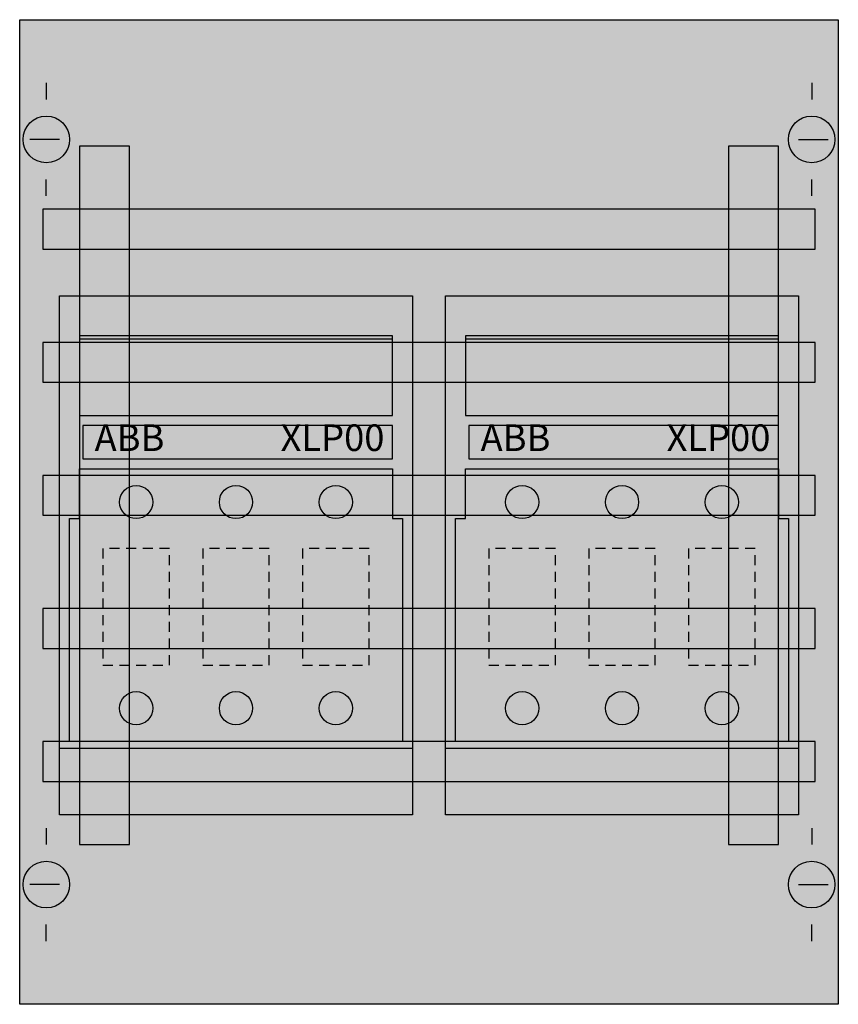
# Model space of a CAD drawing. Extents: x 0.2 to 24.8, y 0.2 to 29.8.
import ezdxf
from ezdxf.enums import TextEntityAlignment as Align

# ---------------------------------------------------------------- set-up
doc = ezdxf.new("R2010")
doc.units = 0
doc.linetypes.add('L000000020000FFFFFF', pattern=[0])
doc.linetypes.add('L014100020032000000', pattern=[0.5, 0.3, -0.2])
doc.layers.get('0').update_dxf_attribs({"linetype": 'CONTINUOUS'})
for name, color, linetype in [('1', 7, 'CONTINUOUS'), ('2', 7, 'CONTINUOUS'), ('31', 7, 'CONTINUOUS'), ('58', 7, 'CONTINUOUS')]:
    doc.layers.add(name, color=color, linetype=linetype)

# ---------------------------------------------------------------- blocks, each defined once
blk = doc.blocks.new('ed13ta')
at = {"layer": '1', "color": 7, "linetype": 'CONTINUOUS'}
for p, q in [((1, 27.9), (1, 27.4)), ((24, 27.9), (24, 27.4)), ((1.4, 26.2), (0.5, 26.2)), ((23.6, 26.2), (24.5, 26.2)), ((1, 24.5), (1, 25)), ((24, 24.5), (24, 25)), ((1, 5.5), (1, 5)), ((24, 5.5), (24, 5)), ((1.4, 3.8), (0.5, 3.8)), ((23.6, 3.8), (24.5, 3.8)), ((1, 2.1), (1, 2.6)), ((24, 2.1), (24, 2.6))]:
    blk.add_line(p, q, dxfattribs=at)
for points in [[(24.8, 29.8), (24.8, 0.2), (0.2, 0.2), (0.2, 29.8)], [(12, 21.5), (12, 5.9), (1.4, 5.9), (1.4, 21.5)], [(23.6, 21.5), (23.6, 5.9), (13, 5.9), (13, 21.5)]]:
    blk.add_lwpolyline(points, close=True, dxfattribs=at)
for centre in [(1, 26.2), (24, 26.2), (1, 3.8), (24, 3.8)]:
    blk.add_circle(centre, 0.7, dxfattribs=at)
at = {"layer": '1', "color": 255, "linetype": 'CONTINUOUS'}
blk.add_solid([(24.8, 29.8), (24.8, 0.2), (0.2, 29.8), (0.2, 0.2)], dxfattribs=at)
at = {"layer": '2', "color": 7, "linetype": 'CONTINUOUS'}
for p, q in [((11.4, 20.2), (2, 20.2)), ((23, 20.2), (13.6, 20.2))]:
    blk.add_line(p, q, dxfattribs=at)
for points in [[(12, 21.5), (12, 5.9), (1.4, 5.9), (1.4, 21.5)], [(23.6, 21.5), (23.6, 5.9), (13, 5.9), (13, 21.5)], [(11.4, 17.9), (11.4, 20.3), (2, 20.3), (2, 17.9)], [(23, 17.9), (23, 20.3), (13.6, 20.3), (13.6, 17.9)], [(11.4, 16.6), (11.4, 17.6), (2.1, 17.6), (2.1, 16.6)], [(23, 16.6), (23, 17.6), (13.7, 17.6), (13.7, 16.6)], [(2, 16.3), (11.4, 16.3), (11.4, 14.8), (11.7, 14.8), (11.7, 8.1), (1.7, 8.1), (1.7, 14.8), (2, 14.8)], [(13.6, 16.3), (23, 16.3), (23, 14.8), (23.3, 14.8), (23.3, 8.1), (13.3, 8.1), (13.3, 14.8), (13.6, 14.8)]]:
    blk.add_lwpolyline(points, close=True, dxfattribs=at)
at = {"layer": '2', "color": 7, "linetype": 'L014100020032000000'}
for points in [[(4.7, 10.4), (4.7, 13.9), (2.7, 13.9), (2.7, 10.4)], [(7.7, 10.4), (7.7, 13.9), (5.7, 13.9), (5.7, 10.4)], [(10.7, 10.4), (10.7, 13.9), (8.7, 13.9), (8.7, 10.4)], [(16.3, 10.4), (16.3, 13.9), (14.3, 13.9), (14.3, 10.4)], [(19.3, 10.4), (19.3, 13.9), (17.3, 13.9), (17.3, 10.4)], [(22.3, 10.4), (22.3, 13.9), (20.3, 13.9), (20.3, 10.4)]]:
    blk.add_lwpolyline(points, close=True, dxfattribs=at)
at = {"layer": '2', "color": 7, "linetype": 'CONTINUOUS'}
for points in [[(1.4, 7.9), (12, 7.9)], [(13, 7.9), (23.6, 7.9)]]:
    blk.add_lwpolyline(points, dxfattribs=at)
for centre in [(3.7, 15.3), (6.7, 15.3), (9.7, 15.3), (15.3, 15.3), (18.3, 15.3), (21.3, 15.3), (3.7, 9.1), (6.7, 9.1), (9.7, 9.1), (15.3, 9.1), (18.3, 9.1), (21.3, 9.1)]:
    blk.add_circle(centre, 0.5, dxfattribs=at)
at = {"layer": '2', "color": 9, "linetype": 'CONTINUOUS'}
for points in [[(12, 21.5), (12, 5.9), (1.4, 21.5), (1.4, 5.9)], [(23.6, 21.5), (23.6, 5.9), (13, 21.5), (13, 5.9)]]:
    blk.add_solid(points, dxfattribs=at)
at = {"layer": '2', "color": 1, "linetype": 'CONTINUOUS'}
for points in [[(11.4, 16.6), (11.4, 17.6), (2.1, 16.6), (2.1, 17.6)], [(23, 16.6), (23, 17.6), (13.7, 16.6), (13.7, 17.6)]]:
    blk.add_solid(points, dxfattribs=at)
at = {"layer": '31', "color": 7, "linetype": 'CONTINUOUS'}
for p, q in [((3.5, 26), (2, 26)), ((23, 26), (21.5, 26)), ((2, 5), (3.5, 5)), ((21.5, 5), (23, 5))]:
    blk.add_line(p, q, dxfattribs=at)
at = {"layer": '31', "color": 7, "linetype": 'L014100020032000000'}
for p, q in [((2, 26), (2, 5)), ((3.5, 5), (3.5, 26)), ((21.5, 26), (21.5, 5)), ((23, 5), (23, 26))]:
    blk.add_line(p, q, dxfattribs=at)
at = {"layer": '31', "color": 255, "linetype": 'L000000020000FFFFFF'}
for points in [[(3.5, 5), (3.5, 26), (2, 26), (2, 5)], [(23, 5), (23, 26), (21.5, 26), (21.5, 5)]]:
    blk.add_lwpolyline(points, close=True, dxfattribs=at)
for points in [[(3.5, 5), (3.5, 26), (2, 5), (2, 26)], [(23, 5), (23, 26), (21.5, 5), (21.5, 26)]]:
    blk.add_solid(points, dxfattribs=at)
at = {"layer": '58', "color": 7, "linetype": 'CONTINUOUS'}
for points in [[(24.1, 22.9), (24.1, 24.1), (0.9, 24.1), (0.9, 22.9)], [(24.1, 18.9), (24.1, 20.1), (0.9, 20.1), (0.9, 18.9)], [(24.1, 14.9), (24.1, 16.1), (0.9, 16.1), (0.9, 14.9)], [(24.1, 10.9), (24.1, 12.1), (0.9, 12.1), (0.9, 10.9)], [(24.1, 6.9), (24.1, 8.1), (0.9, 8.1), (0.9, 6.9)]]:
    blk.add_lwpolyline(points, close=True, dxfattribs=at)
at = {"layer": '58', "color": 30, "linetype": 'CONTINUOUS'}
for points in [[(24.1, 22.9), (24.1, 24.1), (0.9, 22.9), (0.9, 24.1)], [(24.1, 18.9), (24.1, 20.1), (0.9, 18.9), (0.9, 20.1)], [(24.1, 14.9), (24.1, 16.1), (0.9, 14.9), (0.9, 16.1)], [(24.1, 10.9), (24.1, 12.1), (0.9, 10.9), (0.9, 12.1)], [(24.1, 6.9), (24.1, 8.1), (0.9, 6.9), (0.9, 8.1)]]:
    blk.add_solid(points, dxfattribs=at)
at = {"layer": '2', "color": 7, "linetype": 'CONTINUOUS'}
for p in [(3.5, 16.833), (15.1, 16.833)]:
    blk.add_text('ABB', height=0.8, dxfattribs=at).set_placement(p, align=Align.CENTER)
at = {"layer": '2', "color": 7, "linetype": 'L014100020032000000'}
for p in [(9.6, 16.833), (21.2, 16.833)]:
    blk.add_text('XLP00', height=0.8, dxfattribs=at).set_placement(p, align=Align.CENTER)

msp = doc.modelspace()

# ---------------------------------------------------------------- block references
msp.add_blockref('ed13ta', (0, 0))

doc.saveas('drawing.dxf')
